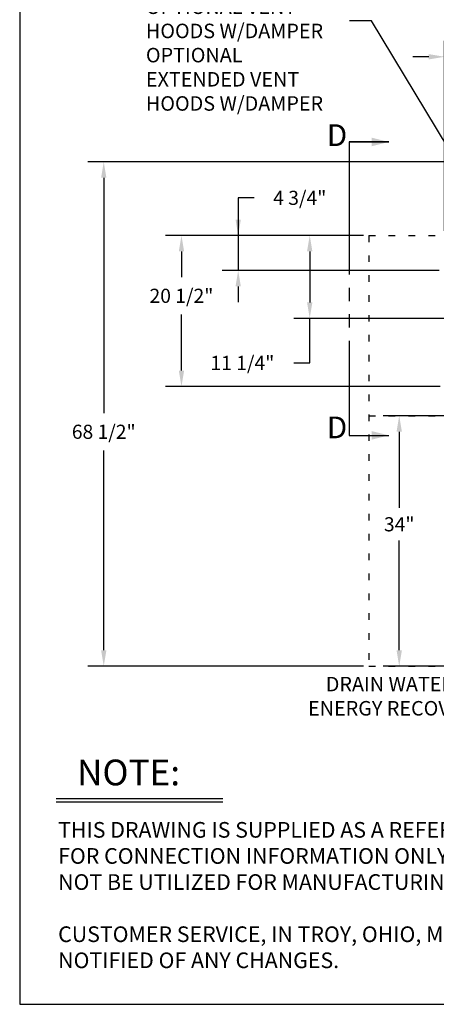
# Model space of a CAD drawing. Extents: x 0 to 411, y 0 to 262.
# Drawn here: x 0 to 57, y 0 to 134 of the extents above; entities that cross this region are included whole.
import ezdxf
from ezdxf.enums import TextEntityAlignment as Align

# ---------------------------------------------------------------- set-up
doc = ezdxf.new("R2010")
doc.units = 0
doc.header["$LTSCALE"] = 12
doc.header["$MEASUREMENT"] = 0
for name, pattern in [('C_DASHED_M', [0.225, 0.075, -0.15]), ('C_PHANTOM_L', [3.75, 1.5, -0.15, 0.15, -0.15, 0.15, -0.15, 1.5]), ('C_SOLID_L', [0]), ('C_SOLID_M', [0])]:
    doc.linetypes.add(name, pattern=pattern)
doc.layers.get('0').update_dxf_attribs({"linetype": 'C_SOLID_M'})
doc.layers.get('Defpoints').update_dxf_attribs({"linetype": 'CONTINUOUS'})
doc.layers.add('MO_001_VIEW_99', color=7, linetype='C_SOLID_M')
doc.layers.add('TITLEBLOCK', color=7, linetype='CONTINUOUS')
doc.styles.add('rev', font='romans.shx', dxfattribs={"height": 2.5})
doc.styles.get("Standard").update_dxf_attribs({"font": 'romans.shx'})
doc.styles.add('TITLE', font='romans.shx', dxfattribs={"height": 1.5})
doc.styles.add('TITLEBLOCK', font='romans.shx', dxfattribs={"height": 2.25})
doc.dimstyles.get("Standard").update_dxf_attribs({"dimscale": 12, "dimtxt": 0.16, "dimasz": 0.18, "dimexe": 0.18, "dimexo": 0.06, "dimgap": 0.09, "dimtad": 0, "dimtih": 1, "dimtoh": 1, "dimdec": 3, "dimdsep": 46, "dimlunit": 5, "dimtxsty": 'Standard', "dimcen": 0.09, "dimaunit": 1, "dimadec": 0, "dimazin": 2, "dimtfac": 1, "dimtdec": 3, "dimtmove": 0, "dimatfit": 3, "dimfxl": 1, "dimfrac": 2, "dimtolj": 1, "dimtzin": 0, "dimarcsym": 0})

# ---------------------------------------------------------------- blocks, each defined once
blk = doc.blocks.new('C-line Titleblock')
at = {"layer": 'MO_001_VIEW_99', "linetype": 'Continuous', "lineweight": 25}
for p, q in [((4.97, 27.96), (27.56, 27.96)), ((4.97, 27.49), (27.56, 27.49))]:
    blk.add_line(p, q, dxfattribs=at)
at = {"layer": 'TITLEBLOCK', "color": 4, "lineweight": 25}
blk.add_lwpolyline([(0, 0), (411.41, 0), (411.41, 261.81), (0, 261.81)], close=True, dxfattribs=at)
at = {"layer": 'MO_001_VIEW_99', "linetype": 'C_SOLID_L', "lineweight": 25, "attachment_point": 7}
for s, insert, char_height in [('NOTE:', (7.78, 28.63), 3.5), ('THIS DRAWING IS SUPPLIED AS A REFERENCE\\PFOR CONNECTION INFORMATION ONLY. IT WILL\\PNOT BE UTILIZED FOR MANUFACTURING OF UNIT.\\P \\PCUSTOMER SERVICE, IN TROY, OHIO, MUST BE\\PNOTIFIED OF ANY CHANGES.', (5.22, 4.25), 2.125)]:
    blk.add_mtext(s, dxfattribs=dict(at, insert=insert, char_height=char_height)).dxf.unprotected_set("ltscale", 0)
at = {"layer": 'TITLEBLOCK', "lineweight": 25}
for tag, height, style, p in [('PROJECT', 2.64, 'TITLEBLOCK', (296.08, 29.88)), ('INFORMATION', 2.64, 'TITLEBLOCK', (296.08, 25.75)), ('INFORMATION', 2.64, 'TITLEBLOCK', (296.08, 21.4)), ('REV', 2.93, 'rev', (407.85, 2.02))]:
    blk.add_attdef(tag, text='', height=height, dxfattribs=dict(at, style=style)).set_placement(p, align=Align.CENTER)
for tag, p, height, style in [('TYPE', (334.84, 21.81), 1.76, 'TITLE'), ('DIR.', (334.84, 17.41), 1.76, 'TITLE'), ('HO#', (289.79, 13.33), 2.64, 'TITLEBLOCK'), ('NAME', (334.84, 12.37), 1.76, 'TITLE'), ('DATE', (359.95, 12.62), 1.76, 'TITLE'), ('PROJECT', (289.86, 7.45), 2.64, 'TITLEBLOCK'), ('QUOTE', (289.86, 2.21), 2.64, 'TITLEBLOCK')]:
    blk.add_attdef(tag, p, '', height=height, dxfattribs=dict(at, style=style))
at = {"layer": 'TITLEBLOCK', "lineweight": 25, "style": 'TITLEBLOCK'}
blk.add_attdef('DRAWING#', text='', height=2.64, dxfattribs=at).set_placement((393.24, 2.12), align=Align.RIGHT)
blk = doc.blocks.new('*D476')
at = {"color": 0, "linetype": 'Continuous', "lineweight": -2}
for p, q in [((64.83, 79.9), (49.36, 79.9)), ((51.52, 77.74), (51.52, 67.39)), ((51.52, 48.06), (51.52, 62.95)), ((140.31, 45.9), (49.36, 45.9))]:
    blk.add_line(p, q, dxfattribs=at).dxf.unprotected_set("ltscale", 0)
at = {"color": 0}
for points in [[(51.88, 77.74), (51.16, 77.74), (51.52, 79.9)], [(51.16, 48.06), (51.88, 48.06), (51.52, 45.9)]]:
    blk.add_solid(points, dxfattribs=at)
at = {"layer": 'Defpoints', "color": 0}
for p in [(51.52, 79.9), (65.55, 79.9), (141.03, 45.9)]:
    blk.add_point(p, dxfattribs=at)
at = {"color": 0, "insert": (51.52, 65.17), "char_height": 1.92, "attachment_point": 5}
blk.add_mtext('\\A1;34"', dxfattribs=at)
blk = doc.blocks.new('*D477')
at = {"color": 0, "linetype": 'Continuous', "lineweight": -2}
for p, q in [((69.89, 114.38), (9.25, 114.38)), ((11.41, 112.22), (11.41, 80.27)), ((11.41, 48.06), (11.41, 75.19)), ((46.66, 45.9), (9.25, 45.9))]:
    blk.add_line(p, q, dxfattribs=at).dxf.unprotected_set("ltscale", 0)
at = {"color": 0}
for points in [[(11.77, 112.22), (11.05, 112.22), (11.41, 114.38)], [(11.05, 48.06), (11.77, 48.06), (11.41, 45.9)]]:
    blk.add_solid(points, dxfattribs=at)
at = {"layer": 'Defpoints', "color": 0}
for p in [(70.61, 114.38), (11.41, 45.9), (47.38, 45.9)]:
    blk.add_point(p, dxfattribs=at)
at = {"color": 0, "insert": (11.41, 77.73), "char_height": 1.92, "attachment_point": 5}
blk.add_mtext('\\A1;68 1/2"', dxfattribs=at)
blk = doc.blocks.new('*D485')
at = {"color": 0, "linetype": 'Continuous', "lineweight": -2}
for p, q in [((57.68, 105), (57.68, 130.8)), ((67.68, 105.1), (67.68, 130.8)), ((55.52, 128.64), (53.36, 128.64)), ((57.68, 128.64), (59.49, 128.64)), ((67.68, 128.64), (65.87, 128.64)), ((69.84, 128.64), (72, 128.64))]:
    blk.add_line(p, q, dxfattribs=at).dxf.unprotected_set("ltscale", 0)
at = {"color": 0}
for points in [[(55.52, 128.28), (55.52, 129), (57.68, 128.64)], [(69.84, 129), (69.84, 128.28), (67.68, 128.64)]]:
    blk.add_solid(points, dxfattribs=at)
at = {"layer": 'Defpoints', "color": 0}
for p in [(67.68, 128.64), (57.68, 104.28), (67.68, 104.38)]:
    blk.add_point(p, dxfattribs=at)
at = {"color": 0, "insert": (62.68, 128.64), "char_height": 1.92, "attachment_point": 5}
blk.add_mtext('\\A1;10"', dxfattribs=at)
blk = doc.blocks.new('*D486')
at = {"color": 0, "linetype": 'Continuous', "lineweight": -2}
for p, q in [((31.82, 109.49), (29.66, 109.49)), ((29.66, 109.49), (29.66, 104.38)), ((46.66, 104.38), (27.5, 104.38)), ((29.66, 104.38), (29.66, 99.63)), ((56.96, 99.63), (27.5, 99.63)), ((29.66, 97.47), (29.66, 95.31))]:
    blk.add_line(p, q, dxfattribs=at).dxf.unprotected_set("ltscale", 0)
at = {"color": 0}
for points in [[(29.3, 106.54), (30.02, 106.54), (29.66, 104.38)], [(30.02, 97.47), (29.3, 97.47), (29.66, 99.63)]]:
    blk.add_solid(points, dxfattribs=at)
at = {"layer": 'Defpoints', "color": 0}
for p in [(47.38, 104.38), (29.66, 99.63), (57.68, 99.63)]:
    blk.add_point(p, dxfattribs=at)
at = {"color": 0, "insert": (38.02, 109.49), "char_height": 1.92, "attachment_point": 5}
blk.add_mtext('\\A1;4 3/4"', dxfattribs=at)
blk = doc.blocks.new('*D487')
at = {"color": 0, "linetype": 'Continuous', "lineweight": -2}
for p, q in [((46.66, 104.38), (37.21, 104.38)), ((39.37, 102.22), (39.37, 95.29)), ((66.96, 93.13), (37.21, 93.13)), ((39.37, 87.08), (39.37, 93.13)), ((37.21, 87.08), (39.37, 87.08))]:
    blk.add_line(p, q, dxfattribs=at).dxf.unprotected_set("ltscale", 0)
at = {"color": 0}
for points in [[(39.73, 102.22), (39.01, 102.22), (39.37, 104.38)], [(39.01, 95.29), (39.73, 95.29), (39.37, 93.13)]]:
    blk.add_solid(points, dxfattribs=at)
at = {"layer": 'Defpoints', "color": 0}
for p in [(47.38, 104.38), (39.37, 93.13), (67.68, 93.13)]:
    blk.add_point(p, dxfattribs=at)
at = {"color": 0, "insert": (30.23, 87.08), "char_height": 1.92, "attachment_point": 5}
blk.add_mtext('\\A1;11 1/4"', dxfattribs=at)
blk = doc.blocks.new('*D488')
at = {"color": 0, "linetype": 'Continuous', "lineweight": -2}
for p, q in [((46.66, 104.38), (19.8, 104.38)), ((21.96, 102.22), (21.96, 98.73)), ((21.96, 86.04), (21.96, 93.65)), ((57.08, 83.88), (19.8, 83.88))]:
    blk.add_line(p, q, dxfattribs=at).dxf.unprotected_set("ltscale", 0)
at = {"color": 0}
for points in [[(22.32, 102.22), (21.6, 102.22), (21.96, 104.38)], [(21.6, 86.04), (22.32, 86.04), (21.96, 83.88)]]:
    blk.add_solid(points, dxfattribs=at)
at = {"layer": 'Defpoints', "color": 0}
for p in [(47.38, 104.38), (21.96, 83.88), (57.8, 83.88)]:
    blk.add_point(p, dxfattribs=at)
at = {"color": 0, "insert": (21.96, 96.19), "char_height": 1.92, "attachment_point": 5}
blk.add_mtext('\\A1;20 1/2"', dxfattribs=at)

msp = doc.modelspace()

# ---------------------------------------------------------------- linework, layer by layer
at = {"color": 222}
for p, q in [((47.7645, 133.5013), (44.7667, 133.5013)), ((61.0546, 111.4406), (47.7645, 133.5013))]:
    msp.add_line(p, q, dxfattribs=at).dxf.unprotected_set("ltscale", 0)
at = {"linetype": 'C_PHANTOM_L'}
msp.add_line((44.7198, 117.0769), (44.7198, 77.2416), dxfattribs=at)
at = {"linetype": 'Continuous'}
for p, q in [((44.7198, 117.0769), (50.1198, 117.0769)), ((44.7198, 77.2416), (50.1198, 77.2416))]:
    msp.add_line(p, q, dxfattribs=at).dxf.unprotected_set("ltscale", 0)
msp.add_line((50.1198, 117.0769), (44.7198, 117.0769))
at = {"color": 20, "linetype": 'C_DASHED_M'}
for p, q in [((47.3843, 104.3814), (47.3843, 45.9017)), ((47.3843, 104.3814), (67.6782, 104.3814)), ((47.3843, 79.8962), (67.0562, 79.8962)), ((47.3843, 45.9017), (67.6782, 45.9017))]:
    msp.add_line(p, q, dxfattribs=at)
at = {"linetype": 'Continuous'}
for points in [[(47.7911, 116.4963), (47.7911, 117.6575), (50.1198, 117.0769)], [(47.7911, 76.661), (47.7911, 77.8222), (50.1198, 77.2416)]]:
    msp.add_solid(points, dxfattribs=at).dxf.unprotected_set("ltscale", 0)

# ---------------------------------------------------------------- block references
msp.add_blockref('C-line Titleblock', (0, 0))

# ---------------------------------------------------------------- texts
at = {"color": 222, "linetype": 'C_SOLID_L', "char_height": 1.968757, "attachment_point": 7}
for s, insert in [('OPTIONAL VENT\\PHOODS W/DAMPER\\POPTIONAL\\PEXTENDED VENT\\PHOODS W/DAMPER', (17.1338, 120.7044)), ('    DRAIN WATER\\PENERGY RECOVERY', (39.1456, 38.5906))]:
    msp.add_mtext(s, dxfattribs=dict(at, insert=insert)).dxf.unprotected_set("ltscale", 0)
at = {"linetype": 'C_SOLID_L', "char_height": 2.9531, "attachment_point": 7}
for insert in [(41.685, 115.6004), (41.685, 75.9252)]:
    msp.add_mtext('D', dxfattribs=dict(at, insert=insert)).dxf.unprotected_set("ltscale", 0)

# ---------------------------------------------------------------- dimensions: what is measured, and where the dimension line sits
at = {"linetype": 'Continuous'}
for base, p1, p2, angle, text, picture, middle in [((67.6782, 128.6362), (57.6781, 104.2835), (67.6782, 104.3815), 180, '10"', '*D485', (62.6782, 128.6362)), ((11.4081, 45.9017), (70.6147, 114.3816), (47.3843, 45.9017), 90, '68 1/2"', '*D477', (11.4081, 77.7253)), ((29.6636, 99.6314), (47.3843, 104.3814), (57.6781, 99.6314), 90, '4 3/4"', '*D486', (38.0222, 109.4943)), ((21.9578, 83.8815), (47.3843, 104.3814), (57.8031, 83.8815), 90, '20 1/2"', '*D488', (21.9578, 96.1873)), ((39.3726, 93.1313), (47.3843, 104.3814), (67.6782, 93.1313), 90, '11 1/4"', '*D487', (30.2298, 87.0762)), ((51.5186, 79.8962), (141.0346, 45.9017), (65.5496, 79.8962), 270, '34"', '*D476', (51.5186, 65.1658))]:
    dim = msp.add_linear_dim(base=base, p1=p1, p2=p2, angle=angle, text=text, dimstyle='Standard', override={"dimpost": '"'}, dxfattribs=at)
    dim.commit()
    dim.dimension.update_dxf_attribs({"geometry": picture, "text_midpoint": middle, "dimtype": 160})
    dim.dimension.dxf.unprotected_set("ltscale", 0)

doc.saveas('drawing.dxf')
